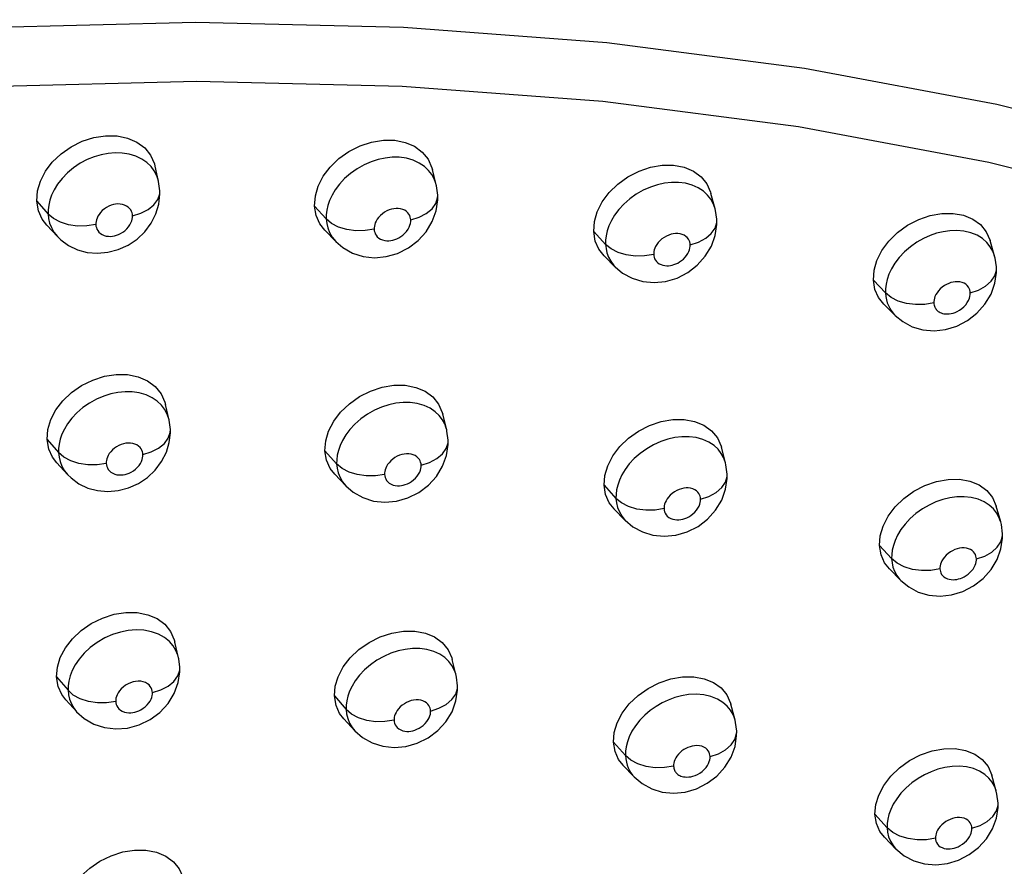
# Model space of a CAD drawing. Units: millimetres. Extents: x 172755 to 182253, y 6612 to 12938.
# Drawn here: x 177938 to 178007, y 8815 to 8874 of the extents above; entities that cross this region are included whole.
import ezdxf

# ---------------------------------------------------------------- set-up
doc = ezdxf.new("R2010")
doc.units = ezdxf.units.MM
for name, color, linetype in [('DEFAULT', 7, 'Continuous'), ('DiKom', 7, 'Continuous'), ('QITELE', 7, 'Continuous')]:
    doc.layers.add(name, color=color, linetype=linetype)

# ---------------------------------------------------------------- blocks, each defined once
blk = doc.blocks.new('FS-24204')
at = {"layer": 'DiKom', "color": 7, "linetype": 'Continuous'}
for p, q in [((177947.2, 8863.434), (177946.978, 8863.729)), ((177947.512, 8862.688), (177947.26, 8863.762)), ((177966.654, 8863.164), (177966.428, 8863.458)), ((177966.964, 8862.448), (177966.692, 8863.527)), ((177947.511, 8862.694), (177947.477, 8862.823)), ((177947.604, 8862.021), (177947.513, 8862.686)), ((177947.604, 8862.017), (177947.604, 8862.021)), ((177938.97, 8861.302), (177939.772, 8860.392)), ((177967.069, 8861.717), (177967.069, 8861.722)), ((177986.2, 8861.438), (177985.975, 8861.729)), ((177986.5, 8860.763), (177986.209, 8861.848)), ((177958.439, 8860.96), (177959.258, 8860.054)), ((177940.142, 8860.076), (177939.772, 8860.395)), ((177959.634, 8859.736), (177959.258, 8860.054)), ((177986.619, 8859.974), (177986.619, 8859.98)), ((177939.679, 8859.611), (177940.434, 8858.815)), ((177940.178, 8859.135), (177940.428, 8858.822)), ((177941.824, 8859.558), (177941.197, 8859.645)), ((177959.159, 8859.262), (177959.93, 8858.469)), ((177961.326, 8859.226), (177960.697, 8859.311)), ((177977.993, 8859.177), (177978.828, 8858.271)), ((177959.67, 8858.788), (177959.926, 8858.474)), ((177959.925, 8858.475), (177960.426, 8858.044)), ((178006.078, 8857.454), (178005.768, 8858.545)), ((177964.26, 8857.645), (177965.016, 8858.024)), ((177979.21, 8857.954), (177978.828, 8858.271)), ((177978.721, 8857.478), (177979.508, 8856.685)), ((177980.912, 8857.451), (177980.281, 8857.532)), ((177979.402, 8856.8), (177979.504, 8856.69)), ((177979.503, 8856.69), (177980.015, 8856.262)), ((178006.212, 8856.609), (178006.212, 8856.614)), ((177983.833, 8855.91), (177984.582, 8856.293)), ((177997.589, 8855.772), (177998.441, 8854.866)), ((177998.829, 8854.549), (177998.441, 8854.866)), ((177998.321, 8854.078), (177999.125, 8853.285)), ((178000.541, 8854.052), (177999.908, 8854.13)), ((177999.081, 8853.329), (177999.122, 8853.287)), ((177999.123, 8853.286), (177999.646, 8852.859)), ((178003.437, 8852.551), (178004.183, 8852.937)), ((177947.928, 8846.712), (177947.704, 8847.005)), ((177948.243, 8845.963), (177947.991, 8847.051)), ((177948.242, 8845.968), (177948.207, 8846.104)), ((177967.391, 8845.984), (177967.169, 8846.273)), ((177967.695, 8845.277), (177967.424, 8846.371)), ((177948.333, 8845.296), (177948.244, 8845.961)), ((177948.333, 8845.291), (177948.333, 8845.296)), ((177939.698, 8844.599), (177940.501, 8843.677)), ((177967.798, 8844.546), (177967.798, 8844.552)), ((177987.232, 8842.953), (177986.941, 8844.053)), ((177940.871, 8843.352), (177940.501, 8843.677)), ((177959.167, 8843.813), (177959.986, 8842.892)), ((177986.936, 8843.623), (177986.714, 8843.909)), ((177940.377, 8842.95), (177941.135, 8842.137)), ((177942.554, 8842.822), (177941.926, 8842.913)), ((177960.363, 8842.569), (177959.986, 8842.892)), ((177940.914, 8842.412), (177941.131, 8842.141)), ((177941.131, 8842.141), (177941.135, 8842.137)), ((177959.856, 8842.159), (177960.63, 8841.348)), ((177962.055, 8842.046), (177961.426, 8842.134)), ((177987.349, 8842.166), (177987.348, 8842.172)), ((177960.406, 8841.621), (177960.627, 8841.351)), ((177960.626, 8841.351), (177961.146, 8840.901)), ((177978.721, 8841.393), (177979.557, 8840.472)), ((177964.981, 8840.5), (177965.737, 8840.877)), ((177979.939, 8840.149), (177979.557, 8840.472)), ((178006.513, 8838.819), (178006.203, 8839.927)), ((177979.416, 8839.739), (177980.206, 8838.928)), ((177979.98, 8839.199), (177980.204, 8838.93)), ((177981.642, 8839.633), (177981.01, 8839.718)), ((177980.203, 8838.931), (177980.734, 8838.482)), ((177984.552, 8838.127), (177985.303, 8838.509)), ((178006.643, 8837.977), (178006.643, 8837.983)), ((177998.018, 8837.168), (177998.871, 8836.245)), ((177999.259, 8835.922), (177998.871, 8836.245)), ((177998.716, 8835.521), (177999.522, 8834.707)), ((178000.971, 8835.412), (178000.338, 8835.494)), ((177999.452, 8834.782), (177999.52, 8834.71)), ((177999.519, 8834.71), (178000.063, 8834.26)), ((178003.866, 8833.95), (178004.612, 8834.335)), ((177948.909, 8829.296), (177948.656, 8830.399)), ((177968.06, 8828.759), (177967.84, 8829.043)), ((177968.362, 8828.058), (177968.09, 8829.167)), ((177948.997, 8828.622), (177948.997, 8828.628)), ((177940.361, 8827.953), (177941.164, 8827.016)), ((177941.535, 8826.686), (177941.164, 8827.016)), ((177968.462, 8827.327), (177968.462, 8827.333)), ((177941.01, 8826.346), (177941.771, 8825.515)), ((177943.218, 8826.144), (177942.59, 8826.238)), ((177959.83, 8826.618), (177960.65, 8825.682)), ((177987.899, 8824.922), (177987.608, 8826.037)), ((177941.583, 8825.748), (177941.769, 8825.517)), ((177941.769, 8825.517), (177942.298, 8825.043)), ((177961.026, 8825.352), (177960.65, 8825.682)), ((177987.586, 8825.615), (177987.349, 8825.906)), ((177946.149, 8824.595), (177946.913, 8824.966)), ((177960.489, 8825.006), (177961.265, 8824.177)), ((177962.72, 8824.817), (177962.09, 8824.908)), ((177961.075, 8824.409), (177961.264, 8824.178)), ((177961.263, 8824.178), (177961.801, 8823.708)), ((177988.013, 8824.134), (177988.012, 8824.141)), ((177965.636, 8823.306), (177966.394, 8823.682)), ((177979.383, 8823.387), (177980.22, 8822.45)), ((177980.603, 8822.121), (177980.22, 8822.45)), ((177980.047, 8821.778), (177980.84, 8820.947)), ((177982.306, 8821.592), (177981.674, 8821.68)), ((177980.723, 8821.08), (177980.839, 8820.948)), ((177980.839, 8820.948), (177981.393, 8820.476)), ((177985.2, 8820.12), (177985.953, 8820.498)), ((178006.203, 8819.944), (178005.894, 8821.068)), ((178006.329, 8819.106), (178006.328, 8819.112)), ((177997.702, 8818.327), (177998.555, 8817.387)), ((177998.943, 8817.057), (177998.555, 8817.387)), ((177999.449, 8816.794), (177998.943, 8817.057)), ((177998.367, 8816.725), (177999.175, 8815.892)), ((177998.976, 8816.128), (177999.173, 8815.893)), ((177999.173, 8815.894), (177999.749, 8815.413)), ((178003.563, 8815.115), (178004.299, 8815.497))]:
    blk.add_line(p, q, dxfattribs=at)
for points in [[(178084.419, 8831.511), (178075.289, 8838.625), (178065.407, 8845.15), (178054.805, 8851.063), (178043.54, 8856.332), (178031.68, 8860.927), (178019.244, 8864.845), (178006.245, 8868.078), (177992.768, 8870.601), (177978.906, 8872.4), (177964.676, 8873.476), (177950.098, 8873.826), (177935.257, 8873.444), (177920.232, 8872.333), (177905.076, 8870.499)], [(178082.945, 8827.861), (178073.919, 8834.893), (178064.151, 8841.344), (178053.671, 8847.189), (178042.534, 8852.397), (178030.81, 8856.94), (178018.518, 8860.813), (178005.668, 8864.008), (177992.346, 8866.502), (177978.643, 8868.281), (177964.576, 8869.345), (177950.165, 8869.69), (177935.494, 8869.313), (177920.642, 8868.214), (177905.66, 8866.402)], [(177938.97, 8861.302), (177939.027, 8862.018), (177939.227, 8862.712), (177939.579, 8863.395), (177940.063, 8864.037), (177940.675, 8864.62), (177941.382, 8865.118), (177942.161, 8865.504), (177942.978, 8865.768), (177943.8, 8865.892), (177944.597, 8865.88), (177945.336, 8865.724), (177945.992, 8865.439), (177946.535, 8865.03), (177946.951, 8864.518), (177947.212, 8863.929), (177947.257, 8863.761)], [(177958.439, 8860.96), (177958.493, 8861.665), (177958.691, 8862.356), (177959.044, 8863.045), (177959.53, 8863.696), (177960.14, 8864.283), (177960.845, 8864.786), (177961.622, 8865.178), (177962.437, 8865.448), (177963.256, 8865.579), (177964.051, 8865.574), (177964.787, 8865.425), (177965.44, 8865.147), (177965.981, 8864.743), (177966.395, 8864.235), (177966.655, 8863.65), (177966.689, 8863.526)], [(177946.978, 8863.729), (177946.693, 8864.006), (177946.335, 8864.255), (177945.917, 8864.457), (177945.45, 8864.6), (177944.955, 8864.678), (177944.463, 8864.693), (177943.972, 8864.652), (177943.488, 8864.56), (177943.003, 8864.417), (177942.508, 8864.216), (177942.02, 8863.958), (177941.548, 8863.642), (177941.118, 8863.282), (177940.747, 8862.897), (177940.438, 8862.497), (177940.197, 8862.104), (177940.017, 8861.724), (177939.892, 8861.362), (177939.813, 8861.02), (177939.775, 8860.696), (177939.772, 8860.392)], [(177966.428, 8863.458), (177966.137, 8863.733), (177965.773, 8863.977), (177965.348, 8864.172), (177964.875, 8864.307), (177964.376, 8864.375), (177963.88, 8864.38), (177963.384, 8864.327), (177962.894, 8864.222), (177962.403, 8864.065), (177961.903, 8863.848), (177961.416, 8863.575), (177960.952, 8863.247), (177960.536, 8862.882), (177960.181, 8862.499), (177959.888, 8862.106), (177959.661, 8861.722), (177959.491, 8861.351), (177959.372, 8860.998), (177959.297, 8860.664), (177959.26, 8860.349), (177959.258, 8860.054)], [(177947.477, 8862.823), (177947.364, 8863.13), (177947.2, 8863.434)], [(177977.993, 8859.177), (177978.044, 8859.873), (177978.242, 8860.56), (177978.596, 8861.254), (177979.083, 8861.912), (177979.692, 8862.504), (177980.396, 8863.011), (177981.171, 8863.408), (177981.984, 8863.685), (177982.801, 8863.822), (177983.592, 8863.824), (177984.325, 8863.682), (177984.976, 8863.409), (177985.514, 8863.012), (177985.925, 8862.51), (177986.183, 8861.929), (177986.206, 8861.847)], [(177966.962, 8862.453), (177966.936, 8862.55), (177966.821, 8862.859), (177966.654, 8863.164)], [(177985.975, 8861.729), (177985.686, 8861.999), (177985.324, 8862.239), (177984.901, 8862.429), (177984.43, 8862.559), (177983.933, 8862.622), (177983.439, 8862.622), (177982.944, 8862.566), (177982.455, 8862.457), (177981.965, 8862.295), (177981.466, 8862.073), (177980.98, 8861.796), (177980.517, 8861.465), (177980.103, 8861.098), (177979.75, 8860.713), (177979.459, 8860.32), (177979.232, 8859.937), (177979.063, 8859.567), (177978.943, 8859.214), (177978.868, 8858.881), (177978.831, 8858.565), (177978.828, 8858.271)], [(177945.68, 8860.28), (177946.27, 8860.465), (177946.782, 8860.728), (177947.186, 8861.053), (177947.462, 8861.424), (177947.594, 8861.82), (177947.604, 8862.017)], [(177947.532, 8861.097), (177947.607, 8861.783), (177947.604, 8862.017)], [(177967.069, 8861.722), (177966.979, 8862.385), (177966.964, 8862.446)], [(177939.68, 8859.612), (177939.351, 8860.037), (177939.088, 8860.626), (177938.97, 8861.302)], [(177965.174, 8859.984), (177965.762, 8860.173), (177966.268, 8860.439), (177966.667, 8860.768), (177966.936, 8861.142), (177967.062, 8861.54), (177967.069, 8861.717)], [(177966.959, 8860.635), (177967.07, 8861.402), (177967.069, 8861.717)], [(177986.498, 8860.769), (177986.481, 8860.829), (177986.367, 8861.136), (177986.2, 8861.438)], [(177945.68, 8860.28), (177945.671, 8860.382), (177945.647, 8860.485), (177945.609, 8860.587), (177945.554, 8860.689), (177945.479, 8860.788), (177945.384, 8860.881), (177945.265, 8860.962), (177945.129, 8861.028), (177944.978, 8861.074), (177944.819, 8861.1), (177944.661, 8861.104), (177944.502, 8861.091), (177944.346, 8861.062), (177944.189, 8861.015), (177944.027, 8860.949), (177943.866, 8860.864), (177943.71, 8860.759), (177943.567, 8860.639), (177943.443, 8860.51), (177943.339, 8860.376), (177943.257, 8860.243), (177943.196, 8860.113), (177943.153, 8859.99), (177943.126, 8859.873), (177943.112, 8859.763), (177943.112, 8859.66)], [(177945.999, 8858.641), (177946.547, 8859.159), (177946.996, 8859.758), (177947.327, 8860.411), (177947.532, 8861.097)], [(177959.161, 8859.264), (177958.816, 8859.703), (177958.556, 8860.287), (177958.439, 8860.96)], [(177965.174, 8859.984), (177965.165, 8860.087), (177965.14, 8860.189), (177965.102, 8860.292), (177965.047, 8860.394), (177964.971, 8860.492), (177964.875, 8860.583), (177964.754, 8860.663), (177964.616, 8860.727), (177964.464, 8860.769), (177964.303, 8860.792), (177964.144, 8860.793), (177963.983, 8860.776), (177963.825, 8860.742), (177963.665, 8860.691), (177963.501, 8860.619), (177963.34, 8860.529), (177963.186, 8860.42), (177963.046, 8860.298), (177962.927, 8860.168), (177962.828, 8860.035), (177962.75, 8859.905), (177962.692, 8859.778), (177962.651, 8859.658), (177962.626, 8859.544), (177962.613, 8859.437), (177962.612, 8859.337)], [(177965.016, 8858.024), (177965.691, 8858.537), (177966.258, 8859.164), (177966.685, 8859.872), (177966.959, 8860.635)], [(177986.619, 8859.98), (177986.616, 8860.05), (177986.526, 8860.657), (177986.5, 8860.761)], [(177939.772, 8860.392), (177939.805, 8860.085), (177939.878, 8859.769), (177940, 8859.451), (177940.178, 8859.135)], [(177941.197, 8859.645), (177940.626, 8859.821), (177940.142, 8860.076)], [(177943.112, 8859.66), (177943.122, 8859.554), (177943.148, 8859.448), (177943.189, 8859.341), (177943.248, 8859.235), (177943.331, 8859.133), (177943.433, 8859.039), (177943.558, 8858.961), (177943.696, 8858.9), (177943.845, 8858.86), (177943.995, 8858.839), (177944.138, 8858.835), (177944.279, 8858.848), (177944.419, 8858.872), (177944.56, 8858.911), (177944.702, 8858.962), (177944.846, 8859.031), (177944.996, 8859.121), (177945.143, 8859.229), (177945.28, 8859.355), (177945.401, 8859.492), (177945.499, 8859.636), (177945.576, 8859.779), (177945.629, 8859.916), (177945.662, 8860.046), (177945.68, 8860.167), (177945.68, 8860.28)], [(177959.258, 8860.054), (177959.29, 8859.744), (177959.365, 8859.425), (177959.489, 8859.104), (177959.67, 8858.788)], [(177962.612, 8859.337), (177962.622, 8859.23), (177962.649, 8859.124), (177962.69, 8859.016), (177962.75, 8858.911), (177962.834, 8858.809), (177962.938, 8858.717), (177963.064, 8858.641), (177963.204, 8858.582), (177963.35, 8858.546), (177963.499, 8858.527), (177963.639, 8858.527), (177963.777, 8858.541), (177963.915, 8858.566), (177964.053, 8858.605), (177964.193, 8858.657), (177964.335, 8858.726), (177964.484, 8858.815), (177964.629, 8858.922), (177964.766, 8859.048), (177964.888, 8859.186), (177964.988, 8859.33), (177965.067, 8859.476), (177965.121, 8859.614), (177965.155, 8859.746), (177965.174, 8859.869), (177965.174, 8859.984)], [(177984.754, 8858.243), (177985.338, 8858.436), (177985.84, 8858.707), (177986.233, 8859.039), (177986.496, 8859.417), (177986.614, 8859.818), (177986.619, 8859.974)], [(177986.51, 8858.903), (177986.619, 8859.666), (177986.619, 8859.974)], [(177997.589, 8855.772), (177997.641, 8856.465), (177997.84, 8857.151), (177998.193, 8857.845), (177998.68, 8858.505), (177999.289, 8859.1), (177999.991, 8859.612), (178000.765, 8860.015), (178001.576, 8860.297), (178002.39, 8860.441), (178003.179, 8860.449), (178003.908, 8860.314), (178004.554, 8860.049), (178005.089, 8859.658), (178005.498, 8859.162), (178005.766, 8858.545)], [(177943.112, 8859.66), (177942.474, 8859.562), (177941.824, 8859.558)], [(177960.697, 8859.311), (177960.122, 8859.484), (177959.634, 8859.736)], [(177962.612, 8859.337), (177961.976, 8859.235), (177961.326, 8859.226)], [(177978.723, 8857.479), (177978.364, 8857.931), (177978.107, 8858.51), (177977.993, 8859.177)], [(178005.777, 8858.108), (178005.539, 8858.404), (178005.234, 8858.675), (178004.856, 8858.909), (178004.417, 8859.088), (178003.935, 8859.202), (178003.434, 8859.248), (178002.949, 8859.232), (178002.474, 8859.164), (178002.013, 8859.051), (178001.558, 8858.894), (178001.095, 8858.685), (178000.638, 8858.424), (178000.186, 8858.106), (177999.77, 8857.745), (177999.407, 8857.357), (177999.102, 8856.954), (177998.863, 8856.558), (177998.684, 8856.176), (177998.561, 8855.817), (177998.483, 8855.48), (177998.445, 8855.162), (177998.441, 8854.866)], [(177940.427, 8858.823), (177940.654, 8858.602), (177941.208, 8858.197)], [(177944.682, 8857.907), (177945.37, 8858.218), (177945.999, 8858.641)], [(177984.754, 8858.243), (177984.744, 8858.345), (177984.72, 8858.447), (177984.682, 8858.55), (177984.627, 8858.649), (177984.552, 8858.746), (177984.457, 8858.835), (177984.337, 8858.913), (177984.2, 8858.975), (177984.049, 8859.016), (177983.889, 8859.037), (177983.73, 8859.037), (177983.57, 8859.018), (177983.411, 8858.983), (177983.251, 8858.93), (177983.086, 8858.856), (177982.925, 8858.764), (177982.771, 8858.653), (177982.63, 8858.53), (177982.511, 8858.4), (177982.412, 8858.267), (177982.335, 8858.136), (177982.277, 8858.01), (177982.236, 8857.89), (177982.211, 8857.776), (177982.198, 8857.669), (177982.197, 8857.569)], [(177984.582, 8856.293), (177985.253, 8856.809), (177985.815, 8857.436), (177986.239, 8858.143), (177986.51, 8858.903)], [(177941.208, 8858.197), (177941.832, 8857.897), (177942.514, 8857.712), (177943.23, 8857.651), (177943.962, 8857.716), (177944.682, 8857.907)], [(177960.426, 8858.044), (177961.098, 8857.665), (177961.841, 8857.428), (177962.643, 8857.342), (177963.456, 8857.415), (177964.26, 8857.645)], [(177978.828, 8858.271), (177978.857, 8857.981), (177978.923, 8857.683), (177979.03, 8857.385), (177979.187, 8857.089), (177979.402, 8856.8)], [(177980.281, 8857.532), (177979.703, 8857.703), (177979.21, 8857.954)], [(177982.197, 8857.569), (177982.206, 8857.47), (177982.229, 8857.372), (177982.265, 8857.272), (177982.317, 8857.174), (177982.389, 8857.078), (177982.479, 8856.989), (177982.588, 8856.913), (177982.711, 8856.852), (177982.844, 8856.809), (177982.981, 8856.783), (177983.111, 8856.773), (177983.24, 8856.776), (177983.367, 8856.791), (177983.493, 8856.817), (177983.62, 8856.853), (177983.748, 8856.901), (177983.881, 8856.963), (177984.016, 8857.041), (177984.152, 8857.136), (177984.283, 8857.245), (177984.403, 8857.369), (177984.508, 8857.501), (177984.594, 8857.636), (177984.661, 8857.771), (177984.708, 8857.9), (177984.738, 8858.022), (177984.753, 8858.136), (177984.754, 8858.243)], [(178006.077, 8857.459), (178005.95, 8857.801), (178005.777, 8858.108)], [(177982.197, 8857.569), (177981.563, 8857.464), (177980.912, 8857.451)], [(178006.212, 8856.614), (178006.208, 8856.698), (178006.117, 8857.306), (178006.079, 8857.452)], [(178004.183, 8852.937), (178004.85, 8853.454), (178005.41, 8854.081), (178005.832, 8854.787), (178006.102, 8855.544), (178006.212, 8856.304), (178006.212, 8856.609)], [(178004.376, 8854.877), (178004.957, 8855.075), (178005.454, 8855.35), (178005.841, 8855.687), (178006.098, 8856.068), (178006.209, 8856.472), (178006.212, 8856.609)], [(177980.015, 8856.262), (177980.686, 8855.894), (177981.428, 8855.668), (177982.226, 8855.592), (177983.034, 8855.673), (177983.833, 8855.91)], [(177998.323, 8854.08), (177997.954, 8854.539), (177997.701, 8855.112), (177997.589, 8855.772)], [(178004.376, 8854.877), (178004.367, 8854.98), (178004.342, 8855.082), (178004.303, 8855.185), (178004.246, 8855.286), (178004.167, 8855.384), (178004.067, 8855.473), (178003.944, 8855.548), (178003.804, 8855.606), (178003.648, 8855.642), (178003.487, 8855.658), (178003.331, 8855.653), (178003.177, 8855.631), (178003.024, 8855.594), (178002.873, 8855.541), (178002.72, 8855.472), (178002.569, 8855.385), (178002.418, 8855.278), (178002.277, 8855.157), (178002.154, 8855.025), (178002.05, 8854.888), (178001.968, 8854.753), (178001.907, 8854.622), (178001.865, 8854.5), (178001.839, 8854.386), (178001.825, 8854.278), (178001.824, 8854.178)], [(177998.441, 8854.866), (177998.463, 8854.618), (177998.506, 8854.387), (177998.567, 8854.176), (177998.642, 8853.981), (177998.733, 8853.8), (177998.836, 8853.632), (177998.952, 8853.475), (177999.081, 8853.329)], [(177999.908, 8854.13), (177999.327, 8854.299), (177998.829, 8854.549)], [(178001.824, 8854.178), (178001.832, 8854.095), (178001.846, 8854.018), (178001.866, 8853.947), (178001.892, 8853.882), (178001.921, 8853.823), (178001.955, 8853.768), (178001.993, 8853.716), (178002.036, 8853.667), (178002.083, 8853.622), (178002.136, 8853.579), (178002.196, 8853.539), (178002.264, 8853.503), (178002.343, 8853.468), (178002.433, 8853.438), (178002.535, 8853.415), (178002.646, 8853.401), (178002.766, 8853.397), (178002.894, 8853.405), (178003.029, 8853.426), (178003.17, 8853.461), (178003.316, 8853.51), (178003.467, 8853.577), (178003.623, 8853.665), (178003.777, 8853.773), (178003.924, 8853.901), (178004.057, 8854.043), (178004.168, 8854.195), (178004.255, 8854.347), (178004.315, 8854.493), (178004.354, 8854.631), (178004.374, 8854.759), (178004.376, 8854.877)], [(178001.824, 8854.178), (178001.191, 8854.068), (178000.541, 8854.052)], [(177999.646, 8852.859), (178000.313, 8852.505), (178001.048, 8852.289), (178001.84, 8852.221), (178002.643, 8852.309), (178003.437, 8852.551)], [(177939.698, 8844.599), (177939.756, 8845.303), (177939.958, 8845.99), (177940.312, 8846.667), (177940.798, 8847.306), (177941.411, 8847.885), (177942.119, 8848.381), (177942.899, 8848.765), (177943.717, 8849.029), (177944.539, 8849.154), (177945.336, 8849.145), (177946.074, 8848.993), (177946.729, 8848.712), (177947.271, 8848.308), (177947.684, 8847.801), (177947.943, 8847.219), (177947.988, 8847.05)], [(177959.167, 8843.813), (177959.222, 8844.506), (177959.422, 8845.189), (177959.777, 8845.873), (177960.265, 8846.52), (177960.877, 8847.104), (177961.583, 8847.605), (177962.361, 8847.995), (177963.177, 8848.265), (177963.997, 8848.397), (177964.791, 8848.394), (177965.527, 8848.249), (177966.179, 8847.975), (177966.718, 8847.576), (177967.129, 8847.074), (177967.387, 8846.496), (177967.421, 8846.37)], [(177947.704, 8847.005), (177947.416, 8847.279), (177947.055, 8847.524), (177946.631, 8847.722), (177946.159, 8847.86), (177945.657, 8847.932), (177945.158, 8847.941), (177944.658, 8847.893), (177944.161, 8847.792), (177943.665, 8847.638), (177943.161, 8847.424), (177942.67, 8847.154), (177942.203, 8846.831), (177941.785, 8846.47), (177941.43, 8846.092), (177941.137, 8845.705), (177940.908, 8845.326), (177940.738, 8844.96), (177940.617, 8844.611), (177940.542, 8844.281), (177940.504, 8843.968), (177940.501, 8843.677)], [(177948.207, 8846.104), (177948.093, 8846.409), (177947.928, 8846.712)], [(177967.169, 8846.273), (177966.884, 8846.542), (177966.526, 8846.783), (177966.106, 8846.976), (177965.635, 8847.111), (177965.135, 8847.18), (177964.636, 8847.185), (177964.134, 8847.133), (177963.637, 8847.027), (177963.139, 8846.867), (177962.633, 8846.647), (177962.141, 8846.372), (177961.677, 8846.044), (177961.261, 8845.681), (177960.909, 8845.302), (177960.619, 8844.915), (177960.393, 8844.538), (177960.223, 8844.173), (177960.104, 8843.825), (177960.028, 8843.495), (177959.99, 8843.183), (177959.986, 8842.892)], [(177967.694, 8845.283), (177967.668, 8845.38), (177967.555, 8845.684), (177967.391, 8845.984)], [(177978.721, 8841.393), (177978.775, 8842.08), (177978.975, 8842.76), (177979.331, 8843.446), (177979.819, 8844.099), (177980.43, 8844.686), (177981.135, 8845.191), (177981.911, 8845.587), (177982.725, 8845.863), (177983.542, 8846.002), (177984.333, 8846.006), (177985.066, 8845.867), (177985.715, 8845.599), (177986.25, 8845.207), (177986.659, 8844.711), (177986.915, 8844.137), (177986.938, 8844.052)], [(177946.41, 8843.54), (177947, 8843.726), (177947.511, 8843.99), (177947.916, 8844.319), (177948.191, 8844.694), (177948.323, 8845.096), (177948.333, 8845.291)], [(177948.259, 8844.382), (177948.336, 8845.065), (177948.333, 8845.291)], [(177967.798, 8844.552), (177967.716, 8845.189), (177967.696, 8845.275)], [(177986.714, 8843.909), (177986.428, 8844.174), (177986.07, 8844.41), (177985.65, 8844.598), (177985.179, 8844.727), (177984.678, 8844.789), (177984.179, 8844.788), (177983.678, 8844.729), (177983.183, 8844.618), (177982.69, 8844.454), (177982.191, 8844.231), (177981.706, 8843.954), (177981.246, 8843.627), (177980.834, 8843.263), (177980.483, 8842.884), (177980.193, 8842.496), (177979.966, 8842.117), (177979.796, 8841.751), (177979.676, 8841.403), (177979.599, 8841.073), (177979.561, 8840.762), (177979.557, 8840.472)], [(177940.378, 8842.951), (177940.073, 8843.347), (177939.813, 8843.93), (177939.698, 8844.599)], [(177946.41, 8843.54), (177946.401, 8843.642), (177946.377, 8843.743), (177946.339, 8843.845), (177946.284, 8843.945), (177946.209, 8844.044), (177946.113, 8844.135), (177945.993, 8844.215), (177945.855, 8844.28), (177945.702, 8844.324), (177945.541, 8844.348), (177945.379, 8844.351), (177945.217, 8844.335), (177945.057, 8844.302), (177944.895, 8844.252), (177944.73, 8844.181), (177944.568, 8844.093), (177944.415, 8843.985), (177944.274, 8843.866), (177944.156, 8843.739), (177944.057, 8843.609), (177943.98, 8843.481), (177943.922, 8843.357), (177943.881, 8843.238), (177943.856, 8843.126), (177943.842, 8843.021), (177943.842, 8842.922)], [(177946.722, 8841.936), (177947.271, 8842.453), (177947.721, 8843.049), (177948.053, 8843.699), (177948.259, 8844.382)], [(177965.904, 8842.798), (177966.491, 8842.989), (177966.998, 8843.257), (177967.397, 8843.59), (177967.666, 8843.968), (177967.791, 8844.372), (177967.798, 8844.546)], [(177967.686, 8843.476), (177967.798, 8844.24), (177967.798, 8844.546)], [(177940.501, 8843.677), (177940.533, 8843.367), (177940.607, 8843.048), (177940.731, 8842.728), (177940.914, 8842.412)], [(177941.926, 8842.913), (177941.355, 8843.093), (177940.871, 8843.352)], [(177943.842, 8842.922), (177943.851, 8842.816), (177943.877, 8842.71), (177943.919, 8842.603), (177943.98, 8842.497), (177944.064, 8842.395), (177944.169, 8842.303), (177944.296, 8842.227), (177944.438, 8842.168), (177944.587, 8842.13), (177944.738, 8842.112), (177944.882, 8842.111), (177945.023, 8842.125), (177945.164, 8842.152), (177945.305, 8842.192), (177945.449, 8842.246), (177945.595, 8842.318), (177945.747, 8842.411), (177945.894, 8842.521), (177946.028, 8842.648), (177946.145, 8842.784), (177946.239, 8842.924), (177946.312, 8843.063), (177946.362, 8843.193), (177946.393, 8843.317), (177946.409, 8843.432), (177946.41, 8843.54)], [(177959.858, 8842.16), (177959.537, 8842.571), (177959.28, 8843.149), (177959.167, 8843.813)], [(177965.904, 8842.798), (177965.895, 8842.9), (177965.871, 8843.001), (177965.834, 8843.102), (177965.78, 8843.201), (177965.706, 8843.297), (177965.611, 8843.386), (177965.493, 8843.465), (177965.356, 8843.528), (177965.204, 8843.571), (177965.043, 8843.594), (177964.882, 8843.595), (177964.719, 8843.578), (177964.558, 8843.544), (177964.395, 8843.491), (177964.229, 8843.419), (177964.066, 8843.328), (177963.912, 8843.218), (177963.772, 8843.097), (177963.654, 8842.97), (177963.557, 8842.839), (177963.48, 8842.712), (177963.422, 8842.588), (177963.382, 8842.47), (177963.356, 8842.358), (177963.343, 8842.253), (177963.342, 8842.154)], [(177965.737, 8840.877), (177966.415, 8841.388), (177966.983, 8842.012), (177967.411, 8842.717), (177967.686, 8843.476)], [(177987.231, 8842.958), (177987.213, 8843.021), (177987.1, 8843.324), (177986.936, 8843.623)], [(177943.842, 8842.922), (177943.204, 8842.825), (177942.554, 8842.822)], [(177959.986, 8842.892), (177960.018, 8842.58), (177960.094, 8842.26), (177960.22, 8841.938), (177960.406, 8841.621)], [(177961.426, 8842.134), (177960.851, 8842.311), (177960.363, 8842.569)], [(177963.342, 8842.154), (177963.352, 8842.048), (177963.378, 8841.942), (177963.42, 8841.835), (177963.481, 8841.73), (177963.567, 8841.629), (177963.673, 8841.537), (177963.802, 8841.463), (177963.943, 8841.407), (177964.091, 8841.373), (177964.24, 8841.357), (177964.38, 8841.358), (177964.519, 8841.374), (177964.657, 8841.401), (177964.796, 8841.442), (177964.938, 8841.496), (177965.082, 8841.567), (177965.231, 8841.659), (177965.377, 8841.769), (177965.512, 8841.895), (177965.631, 8842.032), (177965.727, 8842.173), (177965.802, 8842.314), (177965.853, 8842.446), (177965.886, 8842.572), (177965.903, 8842.689), (177965.904, 8842.798)], [(177987.348, 8842.172), (177987.264, 8842.822), (177987.233, 8842.951)], [(177941.13, 8842.142), (177941.377, 8841.9), (177941.929, 8841.496)], [(177945.403, 8841.206), (177946.092, 8841.516), (177946.722, 8841.936)], [(177963.342, 8842.154), (177962.706, 8842.053), (177962.055, 8842.046)], [(177985.484, 8840.419), (177986.068, 8840.613), (177986.57, 8840.886), (177986.963, 8841.223), (177987.225, 8841.605), (177987.343, 8842.011), (177987.349, 8842.166)], [(177987.237, 8841.106), (177987.348, 8841.865), (177987.349, 8842.166)], [(177941.929, 8841.496), (177942.552, 8841.197), (177943.234, 8841.012), (177943.95, 8840.951), (177944.683, 8841.016), (177945.403, 8841.206)], [(177979.418, 8839.74), (177979.085, 8840.163), (177978.832, 8840.735), (177978.721, 8841.393)], [(177985.484, 8840.419), (177985.475, 8840.52), (177985.451, 8840.62), (177985.414, 8840.72), (177985.36, 8840.819), (177985.286, 8840.914), (177985.192, 8841.001), (177985.074, 8841.077), (177984.937, 8841.139), (177984.785, 8841.179), (177984.624, 8841.2), (177984.463, 8841.2), (177984.3, 8841.18), (177984.139, 8841.144), (177983.977, 8841.09), (177983.812, 8841.016), (177983.651, 8840.925), (177983.498, 8840.815), (177983.359, 8840.693), (177983.241, 8840.565), (177983.143, 8840.434), (177983.066, 8840.306), (177983.008, 8840.181), (177982.967, 8840.063), (177982.941, 8839.952), (177982.928, 8839.847), (177982.927, 8839.749)], [(177998.018, 8837.168), (177998.074, 8837.852), (177998.275, 8838.53), (177998.63, 8839.216), (177999.118, 8839.869), (177999.727, 8840.459), (178000.43, 8840.968), (178001.204, 8841.369), (178002.015, 8841.652), (178002.83, 8841.797), (178003.619, 8841.808), (178004.349, 8841.677), (178004.995, 8841.417), (178005.528, 8841.031), (178005.934, 8840.541), (178006.201, 8839.926)], [(177961.146, 8840.901), (177961.816, 8840.522), (177962.559, 8840.285), (177963.361, 8840.198), (177964.176, 8840.271), (177964.981, 8840.5)], [(177985.303, 8838.509), (177985.975, 8839.022), (177986.539, 8839.647), (177986.964, 8840.35), (177987.237, 8841.106)], [(178006.222, 8839.457), (178005.997, 8839.742), (178005.708, 8840.004), (178005.346, 8840.235), (178004.921, 8840.416), (178004.447, 8840.536), (178003.944, 8840.589), (178003.444, 8840.578), (178002.945, 8840.511), (178002.458, 8840.393), (178001.977, 8840.226), (178001.494, 8840.005), (178001.024, 8839.733), (178000.575, 8839.41), (178000.167, 8839.051), (177999.813, 8838.67), (177999.519, 8838.279), (177999.287, 8837.895), (177999.114, 8837.525), (177998.992, 8837.176), (177998.915, 8836.846), (177998.876, 8836.535), (177998.871, 8836.245)], [(177979.557, 8840.472), (177979.589, 8840.158), (177979.665, 8839.837), (177979.792, 8839.515), (177979.98, 8839.199)], [(177981.01, 8839.718), (177980.432, 8839.893), (177979.939, 8840.149)], [(177982.927, 8839.749), (177982.936, 8839.643), (177982.963, 8839.537), (177983.005, 8839.43), (177983.067, 8839.326), (177983.153, 8839.226), (177983.26, 8839.137), (177983.388, 8839.065), (177983.528, 8839.011), (177983.674, 8838.98), (177983.821, 8838.966), (177983.96, 8838.968), (177984.097, 8838.985), (177984.234, 8839.014), (177984.372, 8839.055), (177984.512, 8839.11), (177984.655, 8839.181), (177984.804, 8839.273), (177984.949, 8839.382), (177985.084, 8839.508), (177985.204, 8839.645), (177985.302, 8839.788), (177985.378, 8839.93), (177985.431, 8840.064), (177985.464, 8840.191), (177985.482, 8840.309), (177985.484, 8840.419)], [(177982.927, 8839.749), (177982.292, 8839.644), (177981.642, 8839.633)], [(178006.512, 8838.824), (178006.503, 8838.857), (178006.389, 8839.16), (178006.222, 8839.457)], [(177980.734, 8838.482), (177981.404, 8838.115), (177982.144, 8837.888), (177982.943, 8837.811), (177983.753, 8837.892), (177984.552, 8838.127)], [(178006.643, 8837.983), (178006.557, 8838.644), (178006.514, 8838.817)], [(178004.612, 8834.335), (178005.279, 8834.85), (178005.839, 8835.474), (178006.261, 8836.176), (178006.531, 8836.928), (178006.642, 8837.683), (178006.643, 8837.977)], [(178004.807, 8836.23), (178005.388, 8836.429), (178005.885, 8836.706), (178006.273, 8837.047), (178006.529, 8837.433), (178006.64, 8837.843), (178006.643, 8837.977)], [(177998.718, 8835.522), (177998.377, 8835.951), (177998.127, 8836.516), (177998.018, 8837.168)], [(178004.807, 8836.23), (178004.798, 8836.33), (178004.775, 8836.43), (178004.737, 8836.53), (178004.683, 8836.628), (178004.609, 8836.722), (178004.514, 8836.808), (178004.394, 8836.882), (178004.257, 8836.941), (178004.104, 8836.979), (178003.942, 8836.997), (178003.779, 8836.993), (178003.616, 8836.971), (178003.457, 8836.933), (178003.299, 8836.877), (178003.139, 8836.804), (178002.982, 8836.713), (178002.831, 8836.604), (178002.693, 8836.483), (178002.574, 8836.354), (178002.474, 8836.222), (178002.396, 8836.093), (178002.337, 8835.967), (178002.296, 8835.849), (178002.27, 8835.737), (178002.256, 8835.633), (178002.255, 8835.536)], [(177998.871, 8836.245), (177998.899, 8835.955), (177998.964, 8835.658), (177999.073, 8835.36), (177999.232, 8835.067), (177999.452, 8834.782)], [(178000.338, 8835.494), (177999.757, 8835.667), (177999.259, 8835.922)], [(178002.255, 8835.536), (178002.263, 8835.438), (178002.286, 8835.34), (178002.322, 8835.242), (178002.374, 8835.145), (178002.447, 8835.051), (178002.538, 8834.966), (178002.65, 8834.893), (178002.774, 8834.835), (178002.907, 8834.796), (178003.043, 8834.774), (178003.173, 8834.767), (178003.302, 8834.774), (178003.429, 8834.791), (178003.556, 8834.82), (178003.683, 8834.858), (178003.813, 8834.909), (178003.948, 8834.974), (178004.084, 8835.055), (178004.22, 8835.153), (178004.351, 8835.264), (178004.469, 8835.388), (178004.571, 8835.519), (178004.654, 8835.651), (178004.718, 8835.781), (178004.763, 8835.904), (178004.791, 8836.02), (178004.806, 8836.129), (178004.807, 8836.23)], [(178002.255, 8835.536), (178001.622, 8835.426), (178000.971, 8835.412)], [(178000.063, 8834.26), (178000.733, 8833.904), (178001.471, 8833.687), (178002.266, 8833.62), (178003.072, 8833.708), (178003.866, 8833.95)], [(177940.361, 8827.953), (177940.42, 8828.646), (177940.624, 8829.324), (177940.979, 8829.997), (177941.468, 8830.632), (177942.082, 8831.208), (177942.791, 8831.701), (177943.572, 8832.084), (177944.391, 8832.348), (177945.214, 8832.475), (177946.01, 8832.467), (177946.748, 8832.318), (177947.402, 8832.042), (177947.941, 8831.643), (177948.353, 8831.142), (177948.609, 8830.566), (177948.653, 8830.398)], [(177948.27, 8830.437), (177947.931, 8830.714), (177947.508, 8830.951), (177947.019, 8831.126), (177946.484, 8831.227), (177945.927, 8831.252), (177945.381, 8831.207), (177944.836, 8831.098), (177944.289, 8830.925), (177943.747, 8830.688), (177943.209, 8830.377), (177942.715, 8830.012), (177942.29, 8829.616), (177941.937, 8829.204), (177941.662, 8828.797), (177941.455, 8828.402), (177941.31, 8828.023), (177941.217, 8827.666), (177941.171, 8827.329), (177941.164, 8827.016)], [(177959.83, 8826.618), (177959.886, 8827.299), (177960.088, 8827.972), (177960.445, 8828.651), (177960.935, 8829.296), (177961.548, 8829.876), (177962.256, 8830.373), (177963.035, 8830.762), (177963.852, 8831.033), (177964.672, 8831.166), (177965.466, 8831.165), (177966.201, 8831.023), (177966.852, 8830.754), (177967.389, 8830.36), (177967.798, 8829.865), (177968.053, 8829.292), (177968.087, 8829.166)], [(177948.727, 8829.811), (177948.533, 8830.131), (177948.27, 8830.437)], [(177948.908, 8829.301), (177948.858, 8829.485), (177948.727, 8829.811)], [(177967.84, 8829.043), (177967.558, 8829.308), (177967.204, 8829.545), (177966.786, 8829.736), (177966.313, 8829.869), (177965.807, 8829.937), (177965.299, 8829.94), (177964.789, 8829.884), (177964.287, 8829.774), (177963.789, 8829.612), (177963.289, 8829.393), (177962.805, 8829.122), (177962.346, 8828.8), (177961.935, 8828.443), (177961.583, 8828.069), (177961.291, 8827.686), (177961.063, 8827.311), (177960.891, 8826.948), (177960.771, 8826.603), (177960.694, 8826.277), (177960.655, 8825.969), (177960.65, 8825.682)], [(177948.997, 8828.628), (177948.925, 8829.224), (177948.91, 8829.295)], [(177947.074, 8826.857), (177947.665, 8827.044), (177948.176, 8827.311), (177948.58, 8827.643), (177948.855, 8828.023), (177948.987, 8828.429), (177948.997, 8828.622)], [(177948.881, 8827.554), (177948.996, 8828.318), (177948.997, 8828.622)], [(177968.36, 8828.063), (177968.334, 8828.163), (177968.222, 8828.463), (177968.06, 8828.759)], [(177941.012, 8826.347), (177940.73, 8826.716), (177940.473, 8827.291), (177940.361, 8827.953)], [(177947.074, 8826.857), (177947.065, 8826.966), (177947.037, 8827.074), (177946.994, 8827.182), (177946.93, 8827.288), (177946.842, 8827.39), (177946.73, 8827.482), (177946.591, 8827.558), (177946.432, 8827.616), (177946.259, 8827.648), (177946.079, 8827.656), (177945.901, 8827.642), (177945.724, 8827.606), (177945.546, 8827.55), (177945.369, 8827.472), (177945.191, 8827.369), (177945.026, 8827.248), (177944.885, 8827.116), (177944.766, 8826.978), (177944.674, 8826.842), (177944.604, 8826.708), (177944.555, 8826.581), (177944.524, 8826.46), (177944.507, 8826.347), (177944.506, 8826.241)], [(177946.913, 8824.966), (177947.596, 8825.472), (177948.17, 8826.093), (177948.603, 8826.795), (177948.881, 8827.554)], [(177968.462, 8827.333), (177968.388, 8827.944), (177968.362, 8828.056)], [(177979.383, 8823.387), (177979.44, 8824.065), (177979.643, 8824.737), (177980, 8825.416), (177980.49, 8826.063), (177981.102, 8826.647), (177981.809, 8827.148), (177982.587, 8827.542), (177983.402, 8827.819), (177984.219, 8827.959), (177985.01, 8827.965), (177985.741, 8827.83), (177986.388, 8827.567), (177986.922, 8827.18), (177987.328, 8826.69), (177987.581, 8826.123), (177987.605, 8826.036)], [(177941.164, 8827.016), (177941.195, 8826.705), (177941.271, 8826.385), (177941.397, 8826.064), (177941.583, 8825.748)], [(177944.506, 8826.241), (177944.515, 8826.136), (177944.542, 8826.03), (177944.584, 8825.923), (177944.645, 8825.818), (177944.731, 8825.717), (177944.839, 8825.625), (177944.969, 8825.551), (177945.112, 8825.494), (177945.262, 8825.459), (177945.414, 8825.443), (177945.557, 8825.444), (177945.698, 8825.46), (177945.839, 8825.488), (177945.982, 8825.53), (177946.127, 8825.586), (177946.274, 8825.659), (177946.426, 8825.755), (177946.573, 8825.866), (177946.705, 8825.993), (177946.82, 8826.128), (177946.911, 8826.264), (177946.98, 8826.399), (177947.028, 8826.524), (177947.057, 8826.643), (177947.073, 8826.754), (177947.074, 8826.857)], [(177966.569, 8825.564), (177967.156, 8825.756), (177967.662, 8826.027), (177968.061, 8826.363), (177968.33, 8826.745), (177968.455, 8827.154), (177968.462, 8827.327)], [(177968.347, 8826.268), (177968.461, 8827.028), (177968.462, 8827.327)], [(177987.349, 8825.906), (177987.044, 8826.173), (177986.661, 8826.406), (177986.21, 8826.585), (177985.701, 8826.699), (177985.165, 8826.74), (177984.644, 8826.712), (177984.14, 8826.629), (177983.668, 8826.502), (177983.218, 8826.336), (177982.783, 8826.131), (177982.364, 8825.888), (177981.957, 8825.602), (177981.576, 8825.278), (177981.225, 8824.917), (177980.92, 8824.533), (177980.673, 8824.145), (177980.484, 8823.763), (177980.353, 8823.404), (177980.269, 8823.065), (177980.227, 8822.746), (177980.22, 8822.45)], [(177942.59, 8826.238), (177942.019, 8826.422), (177941.535, 8826.686)], [(177944.506, 8826.241), (177943.868, 8826.145), (177943.218, 8826.144)], [(177960.49, 8825.007), (177960.193, 8825.391), (177959.94, 8825.961), (177959.83, 8826.618)], [(177966.569, 8825.564), (177966.56, 8825.664), (177966.537, 8825.764), (177966.5, 8825.863), (177966.446, 8825.961), (177966.373, 8826.055), (177966.28, 8826.143), (177966.163, 8826.22), (177966.027, 8826.282), (177965.873, 8826.325), (177965.71, 8826.347), (177965.546, 8826.348), (177965.379, 8826.329), (177965.216, 8826.294), (177965.054, 8826.241), (177964.889, 8826.168), (177964.729, 8826.079), (177964.576, 8825.971), (177964.438, 8825.852), (177964.321, 8825.727), (177964.223, 8825.598), (177964.146, 8825.472), (177964.088, 8825.349), (177964.047, 8825.233), (177964.021, 8825.123), (177964.007, 8825.02), (177964.006, 8824.923)], [(177966.394, 8823.682), (177967.072, 8824.19), (177967.642, 8824.812), (177968.071, 8825.513), (177968.347, 8826.268)], [(177960.65, 8825.682), (177960.681, 8825.368), (177960.757, 8825.047), (177960.885, 8824.725), (177961.075, 8824.409)], [(177962.09, 8824.908), (177961.515, 8825.089), (177961.026, 8825.352)], [(177964.006, 8824.923), (177964.015, 8824.817), (177964.042, 8824.711), (177964.085, 8824.604), (177964.147, 8824.5), (177964.234, 8824.4), (177964.342, 8824.31), (177964.472, 8824.238), (177964.615, 8824.184), (177964.763, 8824.152), (177964.912, 8824.138), (177965.052, 8824.14), (177965.19, 8824.157), (177965.33, 8824.186), (177965.47, 8824.228), (177965.612, 8824.284), (177965.757, 8824.356), (177965.908, 8824.45), (177966.054, 8824.56), (177966.187, 8824.687), (177966.304, 8824.822), (177966.397, 8824.96), (177966.47, 8825.097), (177966.519, 8825.225), (177966.55, 8825.346), (177966.567, 8825.459), (177966.569, 8825.564)], [(177987.898, 8824.926), (177987.876, 8825.005), (177987.758, 8825.312), (177987.586, 8825.615)], [(177942.298, 8825.043), (177942.967, 8824.653), (177943.711, 8824.405), (177944.517, 8824.309), (177945.338, 8824.373), (177946.149, 8824.595)], [(177964.006, 8824.923), (177963.37, 8824.822), (177962.72, 8824.817)], [(177988.012, 8824.141), (177987.935, 8824.769), (177987.899, 8824.919)], [(177986.148, 8822.372), (177986.732, 8822.568), (177987.234, 8822.843), (177987.627, 8823.184), (177987.889, 8823.57), (177988.007, 8823.982), (177988.013, 8824.134)], [(177987.897, 8823.084), (177988.01, 8823.84), (177988.013, 8824.134)], [(177961.801, 8823.708), (177962.47, 8823.33), (177963.212, 8823.092), (177964.015, 8823.006), (177964.83, 8823.078), (177965.636, 8823.306)], [(177980.049, 8821.779), (177979.741, 8822.174), (177979.491, 8822.737), (177979.383, 8823.387)], [(177986.148, 8822.372), (177986.14, 8822.473), (177986.116, 8822.574), (177986.077, 8822.676), (177986.02, 8822.775), (177985.941, 8822.872), (177985.841, 8822.96), (177985.716, 8823.034), (177985.571, 8823.092), (177985.406, 8823.128), (177985.232, 8823.143), (177985.063, 8823.134), (177984.899, 8823.107), (177984.743, 8823.066), (177984.594, 8823.01), (177984.45, 8822.942), (177984.311, 8822.861), (177984.175, 8822.766), (177984.048, 8822.658), (177983.93, 8822.536), (177983.827, 8822.407), (177983.744, 8822.276), (177983.68, 8822.147), (177983.636, 8822.026), (177983.608, 8821.912), (177983.592, 8821.806), (177983.591, 8821.706)], [(177985.953, 8820.498), (177986.628, 8821.008), (177987.194, 8821.63), (177987.622, 8822.33), (177987.897, 8823.084)], [(177997.702, 8818.327), (177997.761, 8819.001), (177997.964, 8819.671), (177998.321, 8820.349), (177998.809, 8820.995), (177999.42, 8821.58), (178000.123, 8822.085), (178000.898, 8822.484), (178001.71, 8822.767), (178002.525, 8822.914), (178003.315, 8822.928), (178004.044, 8822.801), (178004.69, 8822.545), (178005.222, 8822.165), (178005.626, 8821.681), (178005.892, 8821.067)], [(177980.22, 8822.45), (177980.241, 8822.205), (177980.282, 8821.978), (177980.342, 8821.77), (177980.416, 8821.578), (177980.506, 8821.4), (177980.608, 8821.234), (177980.723, 8821.08)], [(177981.674, 8821.68), (177981.096, 8821.859), (177980.603, 8822.121)], [(177983.591, 8821.706), (177983.599, 8821.625), (177983.612, 8821.549), (177983.632, 8821.48), (177983.656, 8821.416), (177983.685, 8821.357), (177983.719, 8821.303), (177983.757, 8821.252), (177983.8, 8821.204), (177983.847, 8821.16), (177983.9, 8821.118), (177983.959, 8821.078), (177984.027, 8821.042), (177984.105, 8821.007), (177984.195, 8820.978), (177984.295, 8820.955), (177984.407, 8820.94), (177984.528, 8820.935), (177984.659, 8820.943), (177984.8, 8820.963), (177984.948, 8820.999), (177985.103, 8821.051), (177985.263, 8821.122), (177985.429, 8821.218), (177985.59, 8821.333), (177985.736, 8821.465), (177985.864, 8821.608), (177985.965, 8821.752), (177986.043, 8821.894), (177986.096, 8822.026), (177986.128, 8822.15), (177986.147, 8822.265), (177986.148, 8822.372)], [(177983.591, 8821.706), (177982.956, 8821.601), (177982.306, 8821.592)], [(178005.91, 8820.585), (178005.685, 8820.866), (178005.396, 8821.125), (178005.033, 8821.351), (178004.606, 8821.528), (178004.125, 8821.645), (178003.613, 8821.694), (178003.1, 8821.678), (178002.593, 8821.603), (178002.108, 8821.48), (178001.636, 8821.313), (178001.171, 8821.098), (178000.72, 8820.837), (178000.282, 8820.528), (177999.88, 8820.18), (177999.523, 8819.804), (177999.222, 8819.414), (177998.984, 8819.028), (177998.805, 8818.656), (177998.681, 8818.308), (177998.602, 8817.981), (177998.561, 8817.673), (177998.555, 8817.387)], [(178006.202, 8819.948), (178006.19, 8819.99), (178006.076, 8820.291), (178005.91, 8820.585)], [(177981.393, 8820.476), (177982.059, 8820.111), (177982.795, 8819.886), (177983.591, 8819.808), (177984.399, 8819.887), (177985.2, 8820.12)], [(178006.328, 8819.112), (178006.251, 8819.746), (178006.204, 8819.942)], [(178004.299, 8815.497), (178004.958, 8816.002), (178005.512, 8816.614), (178005.935, 8817.306), (178006.21, 8818.053), (178006.326, 8818.809), (178006.329, 8819.106)], [(178004.492, 8817.343), (178005.073, 8817.543), (178005.57, 8817.823), (178005.957, 8818.167), (178006.214, 8818.558), (178006.325, 8818.974), (178006.329, 8819.106)], [(177998.368, 8816.727), (177998.054, 8817.126), (177997.807, 8817.684), (177997.702, 8818.327)], [(178004.492, 8817.343), (178004.483, 8817.442), (178004.46, 8817.541), (178004.423, 8817.64), (178004.368, 8817.736), (178004.294, 8817.829), (178004.2, 8817.913), (178004.08, 8817.987), (178003.941, 8818.045), (178003.785, 8818.082), (178003.62, 8818.098), (178003.453, 8818.092), (178003.286, 8818.067), (178003.128, 8818.028), (178002.972, 8817.972), (178002.818, 8817.901), (178002.667, 8817.813), (178002.52, 8817.709), (178002.384, 8817.593), (178002.265, 8817.466), (178002.163, 8817.335), (178002.083, 8817.205), (178002.023, 8817.079), (178001.981, 8816.963), (178001.955, 8816.853), (178001.94, 8816.75), (178001.939, 8816.654)], [(177998.555, 8817.387), (177998.585, 8817.076), (177998.66, 8816.757), (177998.787, 8816.439), (177998.976, 8816.128)], [(178001.939, 8816.654), (178001.948, 8816.55), (178001.974, 8816.446), (178002.015, 8816.341), (178002.077, 8816.239), (178002.163, 8816.142), (178002.271, 8816.056), (178002.4, 8815.988), (178002.541, 8815.937), (178002.687, 8815.909), (178002.835, 8815.899), (178002.974, 8815.904), (178003.111, 8815.923), (178003.249, 8815.954), (178003.389, 8815.998), (178003.531, 8816.056), (178003.676, 8816.13), (178003.826, 8816.226), (178003.972, 8816.338), (178004.106, 8816.465), (178004.223, 8816.601), (178004.317, 8816.74), (178004.39, 8816.877), (178004.44, 8817.005), (178004.472, 8817.126), (178004.49, 8817.238), (178004.492, 8817.343)], [(178000.655, 8816.533), (178000.022, 8816.618), (177999.449, 8816.794)], [(178001.939, 8816.654), (178001.306, 8816.546), (178000.655, 8816.533)], [(177940.959, 8811.328), (177941.019, 8812.009), (177941.224, 8812.678), (177941.581, 8813.346), (177942.072, 8813.978), (177942.687, 8814.55), (177943.398, 8815.04), (177944.18, 8815.422), (177945, 8815.687), (177945.823, 8815.815), (177946.62, 8815.809), (177947.357, 8815.664), (177948.009, 8815.393), (177948.547, 8814.998), (177948.956, 8814.504), (177949.21, 8813.933), (177949.254, 8813.766)], [(177999.749, 8815.413), (178000.421, 8815.058), (178001.166, 8814.844), (178001.968, 8814.78), (178002.776, 8814.873), (178003.563, 8815.115)]]:
    blk.add_lwpolyline(points, dxfattribs=at)

msp = doc.modelspace()

# ---------------------------------------------------------------- linework, layer by layer
at = {"layer": 'QITELE', "color": 60, "lineweight": 211, "true_color": 0xaff425}
msp.add_circle((177564.897, 9378.68), 1950.134, dxfattribs=at)

# ---------------------------------------------------------------- block references
at = {"layer": 'DEFAULT'}
msp.add_blockref('FS-24204', (0, 0), dxfattribs=at)

doc.saveas('drawing.dxf')
